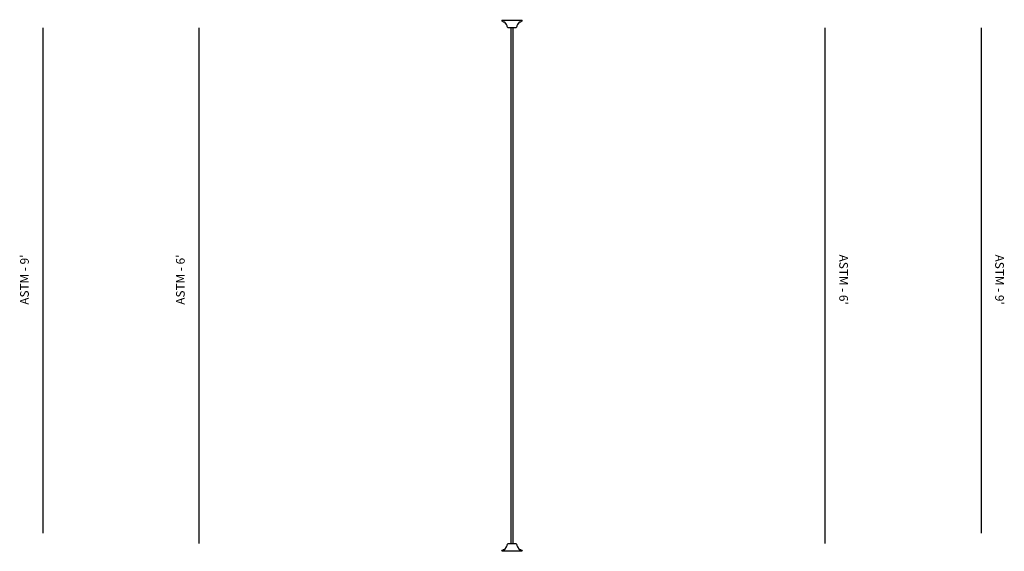
# Model space of a CAD drawing. Extents: x -114 to 114, y -123 to 0.
import ezdxf
from ezdxf.enums import TextEntityAlignment as Align

# ---------------------------------------------------------------- set-up
doc = ezdxf.new("R2010")
doc.units = 0
doc.header["$LTSCALE"] = 10
doc.header["$MEASUREMENT"] = 0
doc.layers.get('0').update_dxf_attribs({"linetype": 'CONTINUOUS'})
doc.layers.add('PW_CHECK_ASTM', color=221, linetype='CONTINUOUS')
doc.layers.add('PW_STRUCTURE', color=121, linetype='CONTINUOUS')
doc.styles.get("Standard").update_dxf_attribs({"font": 'TAHOMA.TTF', "width": 0.9})

msp = doc.modelspace()

# ---------------------------------------------------------------- linework, layer by layer
at = {"layer": 'PW_CHECK_ASTM'}
for points in [[(-108.3, -1.78), (-108.3, -118.37)], [(108.3, -1.78), (108.3, -118.37)]]:
    msp.add_lwpolyline(points, dxfattribs=at)
at = {"layer": 'PW_CHECK_ASTM', "elevation": 0}
for points in [[(-72.3, -1.78), (-72.3, -120.78)], [(72.3, -120.78), (72.3, -1.78)]]:
    msp.add_lwpolyline(points, dxfattribs=at)
at = {"layer": 'PW_STRUCTURE'}
msp.add_lwpolyline([(-2.31, 0), (2.31, 0, -0.146184), (1.99, -0.45), (1.62, -0.45), (1.3, -1.04), (1.14, -1.3, 0.0861), (1.07, -1.65), (0.94, -1.78), (-0.94, -1.78), (-1.07, -1.65, 0.103352), (-1.14, -1.3), (-1.3, -1.04), (-1.62, -0.45), (-1.99, -0.45, -0.146174)], format="xyb", close=True, dxfattribs=at)
at = {"layer": 'PW_STRUCTURE', "elevation": 0}
for points in [[(-0.3, -1.78), (-0.3, -120.78)], [(0.3, -120.78), (0.3, -1.78)]]:
    msp.add_lwpolyline(points, dxfattribs=at)
msp.add_lwpolyline([(2.31, -122.56), (-2.31, -122.56, -0.146184), (-1.99, -122.12), (-1.62, -122.12), (-1.3, -121.52), (-1.14, -121.26, 0.0861), (-1.07, -120.91), (-0.94, -120.78), (0.94, -120.78), (1.07, -120.91, 0.103352), (1.14, -121.26), (1.3, -121.52), (1.62, -122.12), (1.99, -122.12, -0.146174)], format="xyb", close=True, dxfattribs=at)

# ---------------------------------------------------------------- texts
at = {"flags": 9}
msp.add_attdef('PARTNO', text='ZZBD0019', height=0.2, dxfattribs=at).set_placement((0, 0), align=Align.MIDDLE_CENTER)
at = {"layer": 'PW_CHECK_ASTM'}
for s, rotation, p in [("ASTM - 9'", 90, (-112.3, -59.88)), ("ASTM - 6'", 90, (-76.3, -59.88)), ("ASTM - 6'", 270, (76.3, -59.88)), ("ASTM - 9'", 270, (112.3, -59.88))]:
    msp.add_text(s, height=2, rotation=rotation, dxfattribs=at).set_placement(p, align=Align.MIDDLE)

doc.saveas('drawing.dxf')
